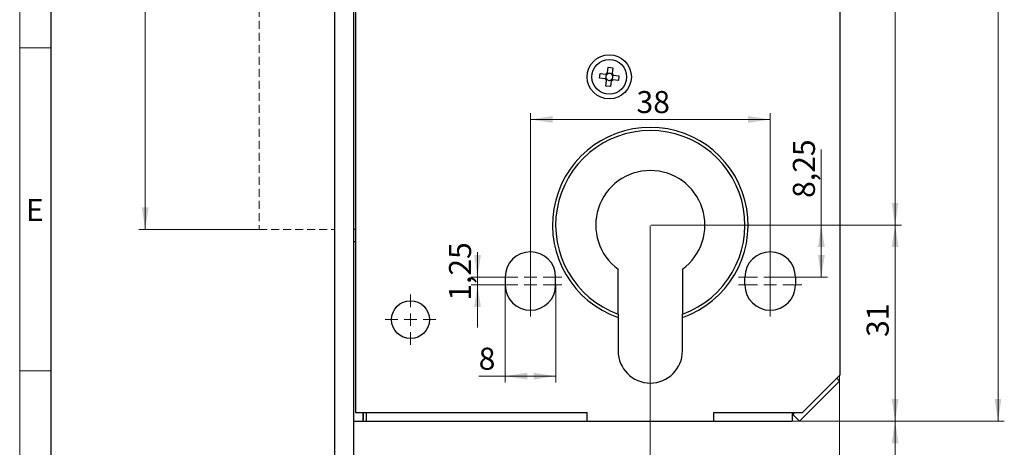
# Model space of a CAD drawing. Units: millimetres. Extents: x 0 to 584, y -1 to 410.
# Drawn here: x 0 to 156, y 142 to 209 of the extents above; entities that cross this region are included whole.
import ezdxf

# ---------------------------------------------------------------- set-up
doc = ezdxf.new("R2010")
doc.units = ezdxf.units.MM
doc.linetypes.add('HIDDEN', pattern=[1.905, 1.27, -0.635])
doc.layers.get('0').update_dxf_attribs({"lineweight": 25})
doc.layers.add('DESCRIPTION', color=7, linetype='Continuous', lineweight=9)
doc.layers.add('SCHRIFTFELD', color=7, linetype='Continuous', lineweight=5)
doc.styles.add('SLDTEXTSTYLE0', font='TXT', dxfattribs={"width": 0.605})
doc.styles.add('SLDTEXTSTYLE2', font='TXT', dxfattribs={"width": 0.57})
doc.styles.add('SLDTEXTSTYLE3', font='TXT', dxfattribs={"width": 0.5735})
doc.dimstyles.new('SLDDIMSTYLE0', dxfattribs={"dimtxt": 3.5, "dimasz": 3.5, "dimexe": 0, "dimexo": 0.0625, "dimgap": 0.875, "dimtad": 1, "dimdec": 3, "dimrnd": 1e-09, "dimzin": 12, "dimdsep": 46, "dimtxsty": 'SLDTEXTSTYLE0', "dimsah": 1, "dimcen": 0.09, "dimadec": 0, "dimazin": 3, "dimtfac": 1, "dimtdec": 3, "dimtofl": 0, "dimtmove": 0, "dimatfit": 3, "dimfxl": 1, "dimfrac": 2, "dimtolj": 1, "dimtzin": 12, "dimarcsym": 0})
doc.dimstyles.new('SLDDIMSTYLE2', dxfattribs={"dimtxt": 3.5, "dimasz": 3.5, "dimexe": 0, "dimexo": 0.0625, "dimgap": 0.875, "dimtad": 1, "dimdec": 3, "dimrnd": 1e-09, "dimzin": 12, "dimdsep": 46, "dimtxsty": 'SLDTEXTSTYLE0', "dimsah": 1, "dimcen": 0.09, "dimadec": 0, "dimazin": 3, "dimtfac": 1, "dimtdec": 3, "dimtmove": 0, "dimatfit": 0, "dimfxl": 1, "dimfrac": 2, "dimtolj": 1, "dimtzin": 12, "dimarcsym": 0})
doc.dimstyles.new('SLDDIMSTYLE3', dxfattribs={"dimtxt": 3.5, "dimasz": 3.5, "dimexe": 0, "dimexo": 0.0625, "dimgap": 0.875, "dimtad": 1, "dimdec": 0, "dimrnd": 1e-09, "dimzin": 12, "dimdsep": 46, "dimtxsty": 'SLDTEXTSTYLE0', "dimsah": 1, "dimcen": 0.09, "dimadec": 0, "dimazin": 3, "dimtfac": 1, "dimtdec": 3, "dimtofl": 0, "dimtmove": 0, "dimatfit": 3, "dimfxl": 1, "dimfrac": 2, "dimtolj": 1, "dimtzin": 12, "dimarcsym": 0})

# ---------------------------------------------------------------- blocks, each defined once
blk = doc.blocks.new('_D_14')
at = {"layer": 'DESCRIPTION'}
for p, q in [((99.84, 264.87), (18.89, 264.87)), ((19.89, 264.87), (19.89, 176.17)), ((37.84, 176.17), (18.89, 176.17))]:
    blk.add_line(p, q, dxfattribs=at)
for points in [[(19.89, 264.87), (19.35, 261.37), (20.43, 261.37)], [(19.89, 176.17), (20.43, 179.67), (19.35, 179.67)]]:
    blk.add_solid(points, dxfattribs=at)
at = {"layer": 'DESCRIPTION', "insert": (15.38, 216.68), "char_height": 3.5, "attachment_point": 1, "rotation": 90, "style": 'SLDTEXTSTYLE0'}
blk.add_mtext('88,5', dxfattribs=at)
blk = doc.blocks.new('_D_16')
at = {"layer": 'DESCRIPTION'}
for p, q in [((100.04, 264.87), (139.73, 264.87)), ((138.73, 264.87), (138.73, 176.87)), ((100.04, 176.87), (139.73, 176.87))]:
    blk.add_line(p, q, dxfattribs=at)
for points in [[(138.73, 264.87), (138.19, 261.37), (139.27, 261.37)], [(138.73, 176.87), (139.27, 180.37), (138.19, 180.37)]]:
    blk.add_solid(points, dxfattribs=at)
at = {"layer": 'DESCRIPTION', "insert": (134.22, 218.68), "char_height": 3.5, "attachment_point": 1, "rotation": 90, "style": 'SLDTEXTSTYLE0'}
blk.add_mtext('88', dxfattribs=at)
blk = doc.blocks.new('_D_17')
at = {"layer": 'DESCRIPTION'}
for p, q in [((122.58, 320.87), (156.04, 320.87)), ((155.04, 145.77), (155.04, 320.87)), ((122.58, 145.77), (156.04, 145.77))]:
    blk.add_line(p, q, dxfattribs=at)
for points in [[(155.04, 320.87), (154.5, 317.37), (155.58, 317.37)], [(155.04, 145.77), (155.58, 149.27), (154.5, 149.27)]]:
    blk.add_solid(points, dxfattribs=at)
at = {"layer": 'DESCRIPTION', "insert": (150.53, 230.03), "char_height": 3.5, "attachment_point": 1, "rotation": 90, "style": 'SLDTEXTSTYLE0'}
blk.add_mtext('175', dxfattribs=at)
blk = doc.blocks.new('_D_18')
at = {"layer": 'DESCRIPTION'}
for p, q in [((100.04, 176.87), (139.73, 176.87)), ((138.73, 145.77), (138.73, 176.87)), ((122.58, 145.77), (139.73, 145.77))]:
    blk.add_line(p, q, dxfattribs=at)
for points in [[(138.73, 176.87), (138.19, 173.37), (139.27, 173.37)], [(138.73, 145.77), (139.27, 149.27), (138.19, 149.27)]]:
    blk.add_solid(points, dxfattribs=at)
at = {"layer": 'DESCRIPTION', "insert": (134.22, 159.13), "char_height": 3.5, "attachment_point": 1, "rotation": 90, "style": 'SLDTEXTSTYLE0'}
blk.add_mtext('31', dxfattribs=at)
blk = doc.blocks.new('_D_23')
at = {"layer": 'DESCRIPTION'}
for p, q in [((72.55, 168.62), (72.55, 172.55)), ((76.84, 168.62), (71.55, 168.62)), ((72.55, 168.62), (72.55, 167.37)), ((76.84, 167.37), (71.55, 167.37)), ((72.55, 167.37), (72.55, 160.64))]:
    blk.add_line(p, q, dxfattribs=at)
for points in [[(72.55, 168.62), (73.09, 172.12), (72.02, 172.12)], [(72.55, 167.37), (72.02, 163.87), (73.09, 163.87)]]:
    blk.add_solid(points, dxfattribs=at)
at = {"layer": 'DESCRIPTION', "insert": (68.04, 164.87), "char_height": 3.5, "attachment_point": 1, "rotation": 90, "style": 'SLDTEXTSTYLE0'}
blk.add_mtext('1,25', dxfattribs=at)
blk = doc.blocks.new('_D_24')
at = {"layer": 'DESCRIPTION'}
for p, q in [((76.94, 167.27), (76.94, 151.91)), ((84.94, 167.27), (84.94, 151.91)), ((76.94, 152.91), (72.74, 152.91)), ((76.94, 152.91), (84.94, 152.91))]:
    blk.add_line(p, q, dxfattribs=at)
for points in [[(76.94, 152.91), (80.44, 152.37), (80.44, 153.45)], [(84.94, 152.91), (81.44, 153.45), (81.44, 152.37)]]:
    blk.add_solid(points, dxfattribs=at)
at = {"layer": 'DESCRIPTION', "insert": (72.74, 157.42), "char_height": 3.5, "attachment_point": 1, "style": 'SLDTEXTSTYLE0'}
blk.add_mtext('8', dxfattribs=at)
blk = doc.blocks.new('_D_25')
at = {"layer": 'DESCRIPTION'}
for p, q in [((127.04, 176.87), (127.04, 188.85)), ((100.04, 176.87), (128.04, 176.87)), ((127.04, 168.62), (127.04, 176.87)), ((119.04, 168.62), (128.04, 168.62))]:
    blk.add_line(p, q, dxfattribs=at)
for points in [[(127.04, 176.87), (126.5, 173.37), (127.58, 173.37)], [(127.04, 168.62), (127.58, 172.12), (126.5, 172.12)]]:
    blk.add_solid(points, dxfattribs=at)
at = {"layer": 'DESCRIPTION', "insert": (122.53, 181.18), "char_height": 3.5, "attachment_point": 1, "rotation": 90, "style": 'SLDTEXTSTYLE0'}
blk.add_mtext('8,25', dxfattribs=at)
blk = doc.blocks.new('_D_26')
at = {"layer": 'DESCRIPTION'}
for p, q in [((80.94, 168.72), (80.94, 194.62)), ((118.94, 193.62), (80.94, 193.62)), ((118.94, 168.72), (118.94, 194.62))]:
    blk.add_line(p, q, dxfattribs=at)
for points in [[(80.94, 193.62), (84.44, 193.08), (84.44, 194.16)], [(118.94, 193.62), (115.44, 194.16), (115.44, 193.08)]]:
    blk.add_solid(points, dxfattribs=at)
at = {"layer": 'DESCRIPTION', "insert": (97.75, 198.13), "char_height": 3.5, "attachment_point": 1, "style": 'SLDTEXTSTYLE0'}
blk.add_mtext('38', dxfattribs=at)
blk = doc.blocks.new('_D_31')
at = {"layer": 'DESCRIPTION'}
for p, q in [((99.94, 176.77), (99.94, 92.37)), ((49.94, 108.27), (49.94, 92.37)), ((49.94, 93.37), (99.94, 93.37))]:
    blk.add_line(p, q, dxfattribs=at)
for points in [[(49.94, 93.37), (53.44, 92.83), (53.44, 93.91)], [(99.94, 93.37), (96.44, 93.91), (96.44, 92.83)]]:
    blk.add_solid(points, dxfattribs=at)
at = {"layer": 'DESCRIPTION', "char_height": 3.5, "attachment_point": 1}
for s, insert, style in [('50', (65.07, 97.88), 'SLDTEXTSTYLE0'), ('/ 60 / 70', (70.54, 97.88), 'SLDTEXTSTYLE2')]:
    blk.add_mtext(s, dxfattribs=dict(at, insert=insert, style=style))
blk = doc.blocks.new('_D_32')
at = {"layer": 'DESCRIPTION'}
for p, q in [((129.94, 153.14), (129.94, 77.37)), ((49.94, 108.27), (49.94, 77.37)), ((49.94, 78.37), (129.94, 78.37))]:
    blk.add_line(p, q, dxfattribs=at)
for points in [[(49.94, 78.37), (53.44, 77.83), (53.44, 78.91)], [(129.94, 78.37), (126.44, 78.91), (126.44, 77.83)]]:
    blk.add_solid(points, dxfattribs=at)
at = {"layer": 'DESCRIPTION', "char_height": 3.5, "attachment_point": 1}
for s, insert, style in [('80', (78.97, 82.88), 'SLDTEXTSTYLE0'), ('/ 90 / 100', (84.45, 82.88), 'SLDTEXTSTYLE3')]:
    blk.add_mtext(s, dxfattribs=dict(at, insert=insert, style=style))
blk = doc.blocks.new('_D_33')
at = {"layer": 'DESCRIPTION'}
for p, q in [((122.58, 145.77), (139.73, 145.77)), ((138.73, 108.37), (138.73, 145.77)), ((53.04, 108.37), (139.73, 108.37))]:
    blk.add_line(p, q, dxfattribs=at)
for points in [[(138.73, 145.77), (138.19, 142.27), (139.27, 142.27)], [(138.73, 108.37), (139.27, 111.87), (138.19, 111.87)]]:
    blk.add_solid(points, dxfattribs=at)
at = {"layer": 'DESCRIPTION', "insert": (134.22, 123.23), "char_height": 3.5, "attachment_point": 1, "rotation": 90, "style": 'SLDTEXTSTYLE0'}
blk.add_mtext('37,5', dxfattribs=at)
blk = doc.blocks.new('SW_CENTERMARKSYMBOL_3')
at = {"layer": 'DESCRIPTION', "color": 0}
for p, q in [((0, 2), (0, 5)), ((-2, 0), (-5, 0)), ((0, 0), (-1, 0)), ((0, 0), (0, 1)), ((0, 0), (0, -1)), ((0, 0), (1, 0)), ((2, 0), (5, 0)), ((0, -2), (0, -5))]:
    blk.add_line(p, q, dxfattribs=at)
blk = doc.blocks.new('SW_CENTERMARKSYMBOL_4')
at = {"layer": 'DESCRIPTION', "color": 0}
for p, q in [((0, 2), (0, 5)), ((-2, 0), (-5, 0)), ((0, 0), (-1, 0)), ((0, 0), (0, 1)), ((0, 0), (0, -1)), ((0, 0), (1, 0)), ((2, 0), (5, 0)), ((0, -2), (0, -5))]:
    blk.add_line(p, q, dxfattribs=at)
blk = doc.blocks.new('SW_CENTERMARKSYMBOL_5')
at = {"layer": 'DESCRIPTION', "color": 0}
for p, q in [((0, 2), (0, 5)), ((-2, 0), (-5, 0)), ((0, 0), (-1, 0)), ((0, 0), (0, 1)), ((0, 0), (0, -1)), ((0, 0), (1, 0)), ((2, 0), (5, 0)), ((0, -2), (0, -5))]:
    blk.add_line(p, q, dxfattribs=at)
blk = doc.blocks.new('SW_CENTERMARKSYMBOL_6')
at = {"layer": 'DESCRIPTION', "color": 0}
for p, q in [((0, 2), (0, 5)), ((-2, 0), (-5, 0)), ((0, 0), (-1, 0)), ((0, 0), (0, 1)), ((0, 0), (0, -1)), ((0, 0), (1, 0)), ((2, 0), (5, 0)), ((0, -2), (0, -5))]:
    blk.add_line(p, q, dxfattribs=at)
blk = doc.blocks.new('SW_CENTERMARKSYMBOL_7')
at = {"layer": 'DESCRIPTION', "color": 0}
for p, q in [((0, 2), (0, 4)), ((-2, 0), (-4, 0)), ((0, 0), (-1, 0)), ((0, 0), (0, 1)), ((0, 0), (0, -1)), ((0, 0), (1, 0)), ((2, 0), (4, 0)), ((0, -2), (0, -4))]:
    blk.add_line(p, q, dxfattribs=at)

msp = doc.modelspace()

# ---------------------------------------------------------------- linework, layer by layer
at = {"color": 7, "linetype": 'Continuous'}
for p, q in [((49.9391, 117.3692), (49.9391, 349.3692)), ((52.9391, 117.3692), (52.9391, 349.3692)), ((130.0391, 153.1192), (130.0391, 313.2192)), ((53.2391, 273.3692), (53.2391, 147.1192)), ((93.1451, 201.0007), (93.258, 201.9035)), ((93.258, 201.9035), (93.9923, 201.8117)), ((93.9923, 201.8117), (93.8794, 200.9089)), ((91.9047, 200.1881), (91.9965, 200.9224)), ((92.8076, 200.0753), (91.9047, 200.1881)), ((91.9965, 200.9224), (92.8994, 200.8095)), ((92.8858, 198.9267), (92.9987, 199.8295)), ((92.8991, 200.0638), (92.9143, 200.1853)), ((92.9758, 200.6766), (92.9909, 200.7981)), ((93.1317, 199.9059), (93.0101, 199.9211)), ((93.1337, 200.9091), (93.2552, 200.8939)), ((93.733, 199.7377), (93.6201, 198.8349)), ((93.7444, 199.8293), (93.6229, 199.8445)), ((93.7464, 200.8325), (93.868, 200.8173)), ((93.9023, 200.0618), (93.8872, 199.9403)), ((93.979, 200.6746), (93.9638, 200.5531)), ((94.8816, 199.816), (93.9788, 199.9288)), ((94.0705, 200.6631), (94.9734, 200.5503)), ((94.9734, 200.5503), (94.8816, 199.816)), ((93.6201, 198.8349), (92.8858, 198.9267)), ((53.2391, 176.1692), (52.9391, 176.1692)), ((52.9391, 174.2692), (53.2391, 174.2692)), ((76.9391, 168.6192), (76.9391, 167.3692)), ((84.9391, 167.3692), (84.9391, 168.6192)), ((94.8391, 162.7628), (94.8391, 169.8826)), ((105.0391, 169.8826), (105.0391, 162.7628)), ((114.9391, 167.3692), (114.9391, 168.6192)), ((122.9391, 168.6192), (122.9391, 167.3692)), ((94.8391, 162.2322), (94.8391, 156.9192)), ((105.0391, 156.9192), (105.0391, 162.2322)), ((124.0391, 147.1192), (130.0391, 153.1192)), ((129.9391, 152.1332), (123.5751, 145.7692)), ((129.9391, 152.1332), (129.4961, 152.5762)), ((53.2391, 147.1192), (89.9391, 147.1192)), ((54.4391, 145.7692), (54.4391, 147.1192)), ((54.9391, 145.7692), (54.9391, 147.1192)), ((89.8891, 147.1192), (89.8891, 145.7692)), ((89.9391, 145.7192), (89.9391, 147.1192)), ((109.9391, 147.1192), (124.0391, 147.1192)), ((109.9391, 147.1192), (109.9391, 145.7192)), ((109.9891, 145.7692), (109.9891, 147.1192)), ((122.4751, 145.7692), (122.4751, 147.1192)), ((122.8037, 147.1192), (122.5144, 146.8298)), ((122.7775, 147.1192), (122.5144, 146.8298)), ((123.5751, 145.7692), (122.5144, 146.8298)), ((52.9391, 145.7692), (54.4391, 145.7692)), ((54.4391, 145.7692), (54.4891, 145.7692)), ((54.4891, 145.7692), (54.9391, 145.7692)), ((54.9391, 145.7692), (89.8891, 145.7692)), ((89.8891, 145.7692), (89.9391, 145.7692)), ((109.9391, 145.7192), (89.9391, 145.7192)), ((109.9391, 145.7692), (109.9891, 145.7692)), ((109.9891, 145.7692), (122.4751, 145.7692))]:
    msp.add_line(p, q, dxfattribs=at)
at = {"color": 8, "linetype": 'Continuous'}
msp.add_line((54.4891, 145.9717), (54.4891, 146.9167), dxfattribs=at)
at = {"color": 7, "linetype": 'Continuous'}
for centre, radius in [((93.4391, 200.3692), 3.5), ((93.4391, 200.3692), 2.75), ((61.9391, 161.8692), 3)]:
    msp.add_circle(centre, radius, dxfattribs=at)
for centre, radius, start, end in [((93.4391, 200.3692), 0.6966, 204.959784, 230.788371), ((93.4391, 200.3692), 0.556, 146.435954, 199.312201), ((93.4391, 200.3692), 0.6966, 114.959784, 140.788371), ((93.4391, 200.3692), 0.556, 199.312201, 214.592288), ((93.4391, 200.3692), 0.556, 131.155867, 146.435954), ((93.4391, 200.3692), 0.556, 214.592288, 221.155867), ((93.4391, 200.3692), 0.556, 221.155867, 236.435954), ((93.4391, 200.3692), 0.556, 124.592288, 131.155867), ((93.4391, 200.3692), 0.556, 109.312201, 124.592288), ((93.4391, 200.3692), 0.556, 236.435954, 289.312201), ((93.4391, 200.3692), 0.556, 56.435954, 109.312201), ((93.4391, 200.3692), 0.556, 289.312201, 304.592288), ((93.4391, 200.3692), 0.6966, 294.959784, 320.788371), ((93.4391, 200.3692), 0.556, 41.155867, 56.435954), ((93.4391, 200.3692), 0.556, 304.592288, 311.155867), ((93.4391, 200.3692), 0.556, 311.155867, 326.435954), ((93.4391, 200.3692), 0.556, 34.592288, 41.155867), ((93.4391, 200.3692), 0.6966, 24.959784, 50.788371), ((93.4391, 200.3692), 0.556, 19.312201, 34.592288), ((93.4391, 200.3692), 0.556, 326.435954, 19.312201), ((99.9391, 176.8692), 15.5, 289.210048, 250.789952), ((99.9391, 176.8692), 8.65, 306.1283, 233.8717), ((80.9391, 168.6192), 4, 0, 180), ((118.9391, 168.6192), 4, 0, 180), ((80.9391, 167.3692), 4, 180, 0), ((118.9391, 167.3692), 4, 180, 0), ((99.9391, 156.9192), 5.1, 180, 0)]:
    msp.add_arc(centre, radius, start, end, dxfattribs=at)
at = {"color": 8, "linetype": 'Continuous'}
msp.add_arc((99.9391, 176.8692), 15, 289.876874, 250.123126, dxfattribs=at)
at = {"color": 7, "linetype": 'Continuous'}
for centre, major_axis, start_param, end_param in [((93.37, 200.3778), (0.4921, -0.0615), 2.61320416, 3.66998115), ((93.4304, 200.3002), (0.0615, 0.4921), 2.61320416, 3.66998115), ((93.4477, 200.4382), (0.0615, 0.4921), 5.75479681, 6.8115738), ((93.5081, 200.3606), (0.4921, -0.0615), 5.75479681, 6.8115738)]:
    msp.add_ellipse(centre, major_axis=major_axis, ratio=0.99011591, start_param=start_param, end_param=end_param, dxfattribs=at)
for points, knots in [([(92.8076, 200.0753), (92.8145, 200.0744), (92.8561, 200.0692), (92.9128, 200.0621), (92.9663, 200.0554), (92.9813, 200.0535)], [0, 0, 0, 0, 0.12646986, 0.75543963, 1, 1, 1, 1]), ([(93.0731, 200.7878), (93.0581, 200.7897), (93.0046, 200.7964), (92.9479, 200.8035), (92.9063, 200.8087), (92.8994, 200.8095)], [0, 0, 0, 0, 0.24456037, 0.87353014, 1, 1, 1, 1]), ([(93.0204, 200.0033), (93.0186, 199.9883), (93.0119, 199.9347), (93.0048, 199.8781), (92.9996, 199.8365), (92.9987, 199.8295)], [0, 0, 0, 0, 0.24456037, 0.87353014, 1, 1, 1, 1]), ([(93.1451, 201.0007), (93.1442, 200.9937), (93.139, 200.9521), (93.132, 200.8954), (93.1253, 200.8419), (93.1234, 200.8269)], [0, 0, 0, 0, 0.12646986, 0.75543963, 1, 1, 1, 1]), ([(93.733, 199.7377), (93.7339, 199.7447), (93.7391, 199.7863), (93.7461, 199.8429), (93.7528, 199.8965), (93.7547, 199.9115)], [0, 0, 0, 0, 0.12646986, 0.75543963, 1, 1, 1, 1]), ([(93.805, 199.9506), (93.82, 199.9487), (93.8735, 199.942), (93.9302, 199.9349), (93.9718, 199.9297), (93.9788, 199.9288)], [0, 0, 0, 0, 0.24456037, 0.87353014, 1, 1, 1, 1]), ([(93.8577, 200.7351), (93.8595, 200.7501), (93.8662, 200.8037), (93.8733, 200.8603), (93.8785, 200.9019), (93.8794, 200.9089)], [0, 0, 0, 0, 0.24456037, 0.87353014, 1, 1, 1, 1]), ([(94.0705, 200.6631), (94.0636, 200.664), (94.022, 200.6692), (93.9653, 200.6763), (93.9118, 200.683), (93.8968, 200.6848)], [0, 0, 0, 0, 0.12646986, 0.75543963, 1, 1, 1, 1]), ([(94.8391, 162.7628), (94.8391, 162.7002), (94.8391, 162.5751), (94.8391, 162.4097), (94.8391, 162.2907), (94.8391, 162.238), (94.8391, 162.2336), (94.8391, 162.2322)], [0, 0, 0, 0, 0.231839061, 0.463935444, 0.688239869, 0.899498971, 1, 1, 1, 1]), ([(105.0391, 162.2322), (105.0391, 162.2376), (105.0391, 162.2484), (105.0391, 162.332), (105.0391, 162.4563), (105.0391, 162.6068), (105.0391, 162.7138), (105.0391, 162.7628)], [0, 0, 0, 0, 0.19957059, 0.39897494, 0.60302901, 0.81793075, 1, 1, 1, 1])]:
    msp.add_open_spline(points, degree=3, knots=knots, dxfattribs=at)
at = {"layer": 'DESCRIPTION', "linetype": 'HIDDEN'}
for p, q in [((37.9391, 211.1692), (37.9391, 176.1692)), ((37.9391, 176.1692), (49.9391, 176.1692))]:
    msp.add_line(p, q, dxfattribs=at)
at = {"layer": 'SCHRIFTFELD'}
for p, q in [((0, 0), (0, 410)), ((5, 205), (0, 205)), ((5, 153.75), (0, 153.75))]:
    msp.add_line(p, q, dxfattribs=at)
at = {"layer": 'SCHRIFTFELD', "lineweight": 25}
msp.add_line((5, 5), (5, 405), dxfattribs=at)

# ---------------------------------------------------------------- block references
at = {"layer": 'DESCRIPTION'}
for name, p in [('SW_CENTERMARKSYMBOL_3', (80.9391, 168.6192)), ('SW_CENTERMARKSYMBOL_6', (118.9391, 168.6192)), ('SW_CENTERMARKSYMBOL_4', (80.9391, 167.3692)), ('SW_CENTERMARKSYMBOL_5', (118.9391, 167.3692)), ('SW_CENTERMARKSYMBOL_7', (61.9391, 161.8692))]:
    msp.add_blockref(name, p, dxfattribs=at)

# ---------------------------------------------------------------- texts
at = {"layer": 'SCHRIFTFELD', "insert": (1, 180.9909), "char_height": 3.5, "attachment_point": 1, "style": 'SLDTEXTSTYLE0'}
msp.add_mtext('E', dxfattribs=at)

# ---------------------------------------------------------------- dimensions: what is measured, and where the dimension line sits
at = {"layer": 'DESCRIPTION'}
for base, p1, p2, angle, dimstyle, picture, middle in [((155.0391, 320.8692), (122.4751, 145.7692), (122.4751, 320.8692), 90, 'SLDDIMSTYLE3', '_D_17', (155.0391, 233.3192)), ((19.8919, 176.1692), (99.9391, 264.8692), (37.9391, 176.1692), 90, 'SLDDIMSTYLE0', '_D_14', (19.8919, 220.5192)), ((138.7319, 176.8692), (99.9391, 264.8692), (99.9391, 176.8692), 90, 'SLDDIMSTYLE0', '_D_16', (138.7319, 220.8692)), ((127.0397, 176.8692), (118.9391, 168.6192), (99.9391, 176.8692), 90, 'SLDDIMSTYLE0', '_D_25', (127.0397, 185.0151)), ((138.7319, 176.8692), (122.4751, 145.7692), (99.9391, 176.8692), 90, 'SLDDIMSTYLE3', '_D_18', (138.7319, 161.3192)), ((72.5538, 167.3692), (76.9391, 168.6192), (76.9391, 167.3692), 90, 'SLDDIMSTYLE2', '_D_23', (72.5538, 168.7109)), ((84.9391, 152.9125), (76.9391, 167.3692), (84.9391, 167.3692), 0, 'SLDDIMSTYLE0', '_D_24', (73.8407, 152.9125)), ((138.7319, 145.7692), (52.9391, 108.3692), (122.4751, 145.7692), 90, 'SLDDIMSTYLE0', '_D_33', (138.7319, 127.0692))]:
    dim = msp.add_linear_dim(base=base, p1=p1, p2=p2, angle=angle, dimstyle=dimstyle, dxfattribs=at)
    dim.commit()
    dim.dimension.update_dxf_attribs({"geometry": picture, "text_midpoint": middle, "dimtype": 160})
dim = msp.add_linear_dim(base=(80.9391, 193.6223), p1=(118.9391, 168.6192), p2=(80.9391, 168.6192), dimstyle='SLDDIMSTYLE0', dxfattribs=at)
dim.commit()
dim.dimension.update_dxf_attribs({"geometry": '_D_26', "text_midpoint": (99.9391, 193.6223), "dimtype": 160})
for base, p2, text, picture, middle in [((99.9391, 93.3692), (99.9391, 176.8692), '<> / 60 / 70', '_D_31', (74.9391, 93.3692)), ((129.9391, 78.3692), (129.9391, 153.2438), '<> / 90 / 100', '_D_32', (89.9391, 78.3692))]:
    dim = msp.add_linear_dim(base=base, p1=(49.9391, 108.3692), p2=p2, text=text, dimstyle='SLDDIMSTYLE0', dxfattribs=at)
    dim.commit()
    dim.dimension.update_dxf_attribs({"geometry": picture, "text_midpoint": middle, "dimtype": 160})

doc.saveas('drawing.dxf')
